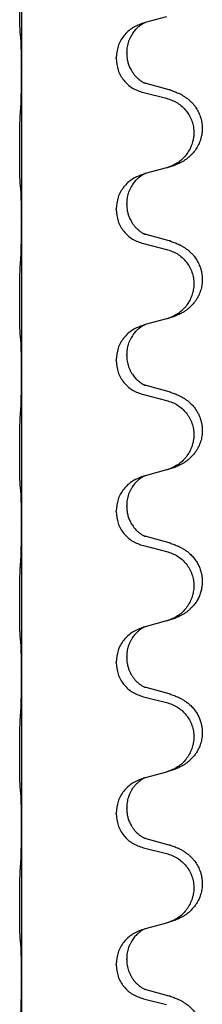
# Model space of a CAD drawing. Units: millimetres. Extents: x -397 to 632, y -784 to -184.
# Drawn here: x 556 to 560, y -474 to -453 of the extents above; entities that cross this region are included whole.
import ezdxf

# ---------------------------------------------------------------- set-up
doc = ezdxf.new("R2010")
doc.units = ezdxf.units.MM

# ---------------------------------------------------------------- blocks, each defined once
blk = doc.blocks.new('HL50W-Füsse', base_point=(156.68, -553.01))
at = {"color": 7, "linetype": 'Continuous'}
for p, q in [((556.352, -451.193), (556.352, -454.353)), ((559.398, -453.221), (558.953, -453.342)), ((558.953, -453.342), (558.912, -453.354)), ((558.34, -454.099), (558.34, -454.084)), ((558.562, -453.988), (558.562, -453.973)), ((556.352, -454.353), (556.352, -454.368)), ((556.352, -454.368), (556.352, -457.528)), ((559.458, -454.756), (558.972, -454.623)), ((558.912, -454.813), (559.398, -454.934)), ((558.953, -456.517), (558.912, -456.529)), ((559.398, -456.396), (558.953, -456.517)), ((558.562, -457.163), (558.562, -457.148)), ((558.34, -457.274), (558.34, -457.259)), ((556.352, -457.528), (556.352, -457.543)), ((556.352, -457.543), (556.352, -460.703)), ((559.458, -457.931), (558.972, -457.798)), ((558.912, -457.988), (559.398, -458.109)), ((558.953, -459.692), (558.912, -459.704)), ((559.398, -459.571), (558.953, -459.692)), ((558.34, -460.449), (558.34, -460.434)), ((558.562, -460.338), (558.562, -460.323)), ((556.352, -460.703), (556.352, -460.718)), ((556.352, -460.718), (556.352, -463.878)), ((559.458, -461.106), (558.972, -460.973)), ((558.912, -461.163), (559.398, -461.284)), ((559.398, -462.746), (558.953, -462.867)), ((558.953, -462.867), (558.912, -462.879)), ((558.34, -463.624), (558.34, -463.609)), ((558.562, -463.513), (558.562, -463.498)), ((556.352, -463.878), (556.352, -463.893)), ((556.352, -463.893), (556.352, -467.053)), ((559.458, -464.281), (558.972, -464.148)), ((558.912, -464.338), (559.398, -464.459)), ((558.953, -466.042), (558.912, -466.054)), ((559.398, -465.921), (558.953, -466.042)), ((558.562, -466.688), (558.562, -466.673)), ((558.34, -466.799), (558.34, -466.784)), ((556.352, -467.053), (556.352, -467.068)), ((556.352, -467.068), (556.352, -470.228)), ((559.458, -467.456), (558.972, -467.323)), ((558.912, -467.513), (559.398, -467.634)), ((558.953, -469.217), (558.912, -469.229)), ((559.398, -469.096), (558.953, -469.217)), ((558.34, -469.974), (558.34, -469.959)), ((558.562, -469.863), (558.562, -469.848)), ((556.352, -470.228), (556.352, -470.243)), ((556.352, -470.243), (556.352, -473.403)), ((559.458, -470.631), (558.972, -470.498)), ((558.912, -470.688), (559.398, -470.809)), ((559.398, -472.271), (558.953, -472.392)), ((558.953, -472.392), (558.912, -472.404)), ((558.34, -473.149), (558.34, -473.134)), ((558.562, -473.038), (558.562, -473.023)), ((556.352, -473.403), (556.352, -473.418)), ((556.352, -473.418), (556.352, -476.578)), ((559.458, -473.806), (558.972, -473.673)), ((558.912, -473.863), (559.398, -473.984))]:
    blk.add_line(p, q, dxfattribs=at)
for points, knots in [([(556.327, -453.564), (556.326, -453.551), (556.324, -453.525), (556.323, -453.488), (556.321, -453.454), (556.32, -453.418), (556.319, -453.38), (556.318, -453.335), (556.317, -453.287), (556.317, -453.233), (556.316, -453.177), (556.315, -453.115), (556.315, -453.051), (556.315, -452.983), (556.314, -452.915), (556.314, -452.845), (556.314, -452.776), (556.315, -452.707), (556.315, -452.641), (556.316, -452.577), (556.316, -452.516), (556.317, -452.459), (556.318, -452.405), (556.319, -452.352), (556.32, -452.297), (556.321, -452.236), (556.323, -452.171), (556.326, -452.124), (556.327, -452.101)], [0, 0, 0, 0, 0.038853, 0.077709, 0.110153, 0.142595, 0.184238, 0.225881, 0.276792, 0.327702, 0.387232, 0.446762, 0.512955, 0.579148, 0.648877, 0.718606, 0.788125, 0.857644, 0.923219, 0.988793, 1.048028, 1.107262, 1.159001, 1.210739, 1.266824, 1.322909, 1.392873, 1.462834, 1.462834, 1.462834, 1.462834]), ([(558.912, -453.354), (558.834, -453.383), (558.677, -453.441), (558.493, -453.615), (558.365, -453.835), (558.348, -454.001), (558.34, -454.084)], [0, 0, 0, 0, 0.2476959, 0.4953848, 0.743561, 0.9917429, 0.9917429, 0.9917429, 0.9917429]), ([(558.953, -453.342), (558.949, -453.343), (558.941, -453.347), (558.924, -453.355), (558.903, -453.365), (558.88, -453.379), (558.86, -453.393), (558.844, -453.404), (558.831, -453.414), (558.817, -453.425), (558.797, -453.442), (558.771, -453.466), (558.743, -453.496), (558.712, -453.532), (558.682, -453.574), (558.652, -453.623), (558.625, -453.675), (558.595, -453.751), (558.568, -453.85), (558.564, -453.932), (558.562, -453.973)], [0, 0, 0, 0, 0.0132133, 0.0264267, 0.0552583, 0.0841047, 0.106831, 0.1295493, 0.1417847, 0.1540213, 0.1860795, 0.2181437, 0.262595, 0.3070553, 0.3620746, 0.4171021, 0.4779262, 0.5387532, 0.6612652, 0.7837799, 0.7837799, 0.7837799, 0.7837799]), ([(556.338, -453.666), (556.337, -453.657), (556.336, -453.641), (556.333, -453.615), (556.33, -453.59), (556.328, -453.572), (556.327, -453.564)], [0, 0, 0, 0, 0.0251849, 0.0503698, 0.076599, 0.1028283, 0.1028283, 0.1028283, 0.1028283]), ([(556.352, -454.353), (556.352, -454.308), (556.352, -454.217), (556.351, -454.107), (556.35, -454.024), (556.35, -453.971), (556.349, -453.921), (556.347, -453.855), (556.346, -453.769), (556.341, -453.7), (556.338, -453.666)], [0, 0, 0, 0, 0.1361268, 0.2722536, 0.3288234, 0.3853922, 0.4326156, 0.4798416, 0.5837625, 0.6876694, 0.6876694, 0.6876694, 0.6876694]), ([(558.34, -454.099), (558.348, -454.181), (558.365, -454.346), (558.492, -454.563), (558.677, -454.732), (558.834, -454.786), (558.912, -454.813)], [0, 0, 0, 0, 0.2452936, 0.4905862, 0.7359184, 0.9812533, 0.9812533, 0.9812533, 0.9812533]), ([(558.562, -453.988), (558.562, -454.005), (558.563, -454.039), (558.568, -454.085), (558.575, -454.126), (558.584, -454.165), (558.595, -454.205), (558.61, -454.249), (558.629, -454.293), (558.655, -454.343), (558.687, -454.395), (558.727, -454.448), (558.771, -454.495), (558.806, -454.526), (558.828, -454.544), (558.841, -454.554), (558.856, -454.565), (558.877, -454.578), (558.9, -454.592), (558.92, -454.603), (558.935, -454.61), (558.941, -454.613), (558.944, -454.614)], [0, 0, 0, 0, 0.0508894, 0.1017866, 0.1393285, 0.176874, 0.22091, 0.264948, 0.3149062, 0.364876, 0.4323687, 0.4998836, 0.5629029, 0.6258678, 0.6380633, 0.6502566, 0.6729236, 0.6955992, 0.7243996, 0.7531838, 0.7632977, 0.7734116, 0.7734116, 0.7734116, 0.7734116]), ([(556.338, -455.125), (556.341, -455.083), (556.345, -454.999), (556.347, -454.895), (556.349, -454.813), (556.35, -454.753), (556.351, -454.692), (556.351, -454.607), (556.352, -454.499), (556.352, -454.412), (556.352, -454.368)], [0, 0, 0, 0, 0.1262576, 0.2525195, 0.3120957, 0.3716709, 0.4335974, 0.4955242, 0.6262627, 0.7570013, 0.7570013, 0.7570013, 0.7570013]), ([(558.972, -454.623), (558.968, -454.621), (558.958, -454.619), (558.949, -454.616), (558.944, -454.614)], [0, 0, 0, 0, 0.01489689, 0.02979377, 0.02979377, 0.02979377, 0.02979377]), ([(559.398, -454.934), (559.477, -454.961), (559.635, -455.016), (559.791, -455.162), (559.884, -455.3), (559.935, -455.415), (559.966, -455.536), (559.976, -455.662), (559.965, -455.787), (559.933, -455.908), (559.881, -456.023), (559.79, -456.16), (559.638, -456.304), (559.485, -456.363), (559.409, -456.393)], [0, 0, 0, 0, 0.248898, 0.497791, 0.622697, 0.747676, 0.872611, 0.997478, 1.12239, 1.247373, 1.372424, 1.497405, 1.740933, 1.984464, 1.984464, 1.984464, 1.984464]), ([(559.49, -454.765), (559.521, -454.776), (559.582, -454.796), (559.659, -454.83), (559.725, -454.864), (559.781, -454.898), (559.837, -454.938), (559.893, -454.985), (559.945, -455.037), (560, -455.104), (560.054, -455.187), (560.103, -455.292), (560.137, -455.408), (560.151, -455.516), (560.15, -455.609), (560.142, -455.685), (560.127, -455.758), (560.102, -455.842), (560.061, -455.934), (560.007, -456.022), (559.949, -456.094), (559.896, -456.147), (559.843, -456.192), (559.793, -456.229), (559.741, -456.261), (559.69, -456.289), (559.638, -456.314), (559.575, -456.34), (559.499, -456.367), (559.439, -456.384), (559.409, -456.393)], [0, 0, 0, 0, 0.096027, 0.192052, 0.254297, 0.316552, 0.388573, 0.460593, 0.535277, 0.609989, 0.720762, 0.831646, 0.956375, 1.081007, 1.157896, 1.234724, 1.308645, 1.382617, 1.496403, 1.610214, 1.691545, 1.772814, 1.836191, 1.899562, 1.958702, 2.01784, 2.074469, 2.131096, 2.223975, 2.316856, 2.316856, 2.316856, 2.316856]), ([(559.49, -454.765), (559.485, -454.764), (559.474, -454.76), (559.463, -454.757), (559.458, -454.756)], [0, 0, 0, 0, 0.01712211, 0.03424421, 0.03424421, 0.03424421, 0.03424421]), ([(556.327, -456.739), (556.326, -456.726), (556.324, -456.7), (556.323, -456.663), (556.321, -456.629), (556.32, -456.593), (556.319, -456.555), (556.318, -456.51), (556.317, -456.462), (556.317, -456.408), (556.316, -456.352), (556.315, -456.29), (556.315, -456.226), (556.315, -456.158), (556.314, -456.09), (556.314, -456.02), (556.314, -455.951), (556.315, -455.882), (556.315, -455.816), (556.316, -455.752), (556.316, -455.691), (556.317, -455.634), (556.318, -455.58), (556.319, -455.527), (556.32, -455.472), (556.321, -455.411), (556.323, -455.346), (556.326, -455.299), (556.327, -455.276)], [0, 0, 0, 0, 0.038853, 0.077709, 0.110153, 0.142595, 0.184238, 0.225881, 0.276792, 0.327702, 0.387232, 0.446762, 0.512955, 0.579148, 0.648877, 0.718606, 0.788125, 0.857644, 0.923219, 0.988793, 1.048028, 1.107262, 1.159001, 1.210739, 1.266824, 1.322909, 1.392873, 1.462834, 1.462834, 1.462834, 1.462834]), ([(558.912, -456.529), (558.834, -456.558), (558.677, -456.616), (558.493, -456.79), (558.365, -457.01), (558.348, -457.176), (558.34, -457.259)], [0, 0, 0, 0, 0.2476959, 0.4953848, 0.743561, 0.9917429, 0.9917429, 0.9917429, 0.9917429]), ([(558.953, -456.517), (558.949, -456.518), (558.941, -456.522), (558.924, -456.53), (558.903, -456.54), (558.88, -456.554), (558.86, -456.568), (558.844, -456.579), (558.831, -456.589), (558.817, -456.6), (558.797, -456.617), (558.771, -456.641), (558.743, -456.671), (558.712, -456.707), (558.682, -456.749), (558.652, -456.798), (558.625, -456.851), (558.603, -456.906), (558.586, -456.959), (558.573, -457.016), (558.564, -457.079), (558.563, -457.125), (558.562, -457.148)], [0, 0, 0, 0, 0.0132133, 0.0264267, 0.0552583, 0.0841047, 0.106831, 0.1295493, 0.1417847, 0.1540213, 0.1860795, 0.2181437, 0.2625952, 0.3070553, 0.3620734, 0.417102, 0.4791835, 0.5412621, 0.5937562, 0.6462412, 0.7151332, 0.7840031, 0.7840031, 0.7840031, 0.7840031]), ([(556.338, -456.841), (556.337, -456.832), (556.336, -456.816), (556.333, -456.79), (556.33, -456.765), (556.328, -456.747), (556.327, -456.739)], [0, 0, 0, 0, 0.0251849, 0.0503698, 0.076599, 0.1028283, 0.1028283, 0.1028283, 0.1028283]), ([(556.352, -457.528), (556.352, -457.483), (556.352, -457.392), (556.351, -457.282), (556.35, -457.199), (556.35, -457.146), (556.349, -457.096), (556.347, -457.03), (556.346, -456.944), (556.341, -456.875), (556.338, -456.841)], [0, 0, 0, 0, 0.1361268, 0.2722536, 0.3288234, 0.3853922, 0.4326156, 0.4798416, 0.5837625, 0.6876694, 0.6876694, 0.6876694, 0.6876694]), ([(558.562, -457.163), (558.562, -457.18), (558.563, -457.214), (558.568, -457.26), (558.575, -457.301), (558.584, -457.34), (558.595, -457.38), (558.61, -457.424), (558.629, -457.468), (558.655, -457.518), (558.687, -457.57), (558.727, -457.623), (558.771, -457.67), (558.806, -457.701), (558.828, -457.719), (558.841, -457.729), (558.856, -457.74), (558.877, -457.753), (558.9, -457.767), (558.92, -457.778), (558.935, -457.785), (558.941, -457.788), (558.944, -457.789)], [0, 0, 0, 0, 0.0508894, 0.1017866, 0.1393285, 0.176874, 0.22091, 0.264948, 0.3149062, 0.364876, 0.4323687, 0.4998836, 0.5629029, 0.6258678, 0.6380633, 0.6502566, 0.6729236, 0.6955992, 0.7243996, 0.7531838, 0.7632977, 0.7734116, 0.7734116, 0.7734116, 0.7734116]), ([(558.34, -457.274), (558.348, -457.356), (558.365, -457.521), (558.492, -457.738), (558.677, -457.907), (558.834, -457.961), (558.912, -457.988)], [0, 0, 0, 0, 0.2452936, 0.4905862, 0.7359184, 0.9812533, 0.9812533, 0.9812533, 0.9812533]), ([(556.338, -458.3), (556.341, -458.258), (556.345, -458.174), (556.347, -458.067), (556.349, -457.979), (556.35, -457.916), (556.351, -457.858), (556.352, -457.779), (556.352, -457.674), (556.352, -457.587), (556.352, -457.543)], [0, 0, 0, 0, 0.1262501, 0.2525046, 0.3210387, 0.3895715, 0.4425403, 0.4955093, 0.6262478, 0.7569864, 0.7569864, 0.7569864, 0.7569864]), ([(558.972, -457.798), (558.968, -457.796), (558.958, -457.794), (558.949, -457.791), (558.944, -457.789)], [0, 0, 0, 0, 0.01489689, 0.02979377, 0.02979377, 0.02979377, 0.02979377]), ([(559.49, -457.94), (559.521, -457.951), (559.582, -457.971), (559.659, -458.005), (559.725, -458.039), (559.781, -458.073), (559.837, -458.113), (559.893, -458.16), (559.945, -458.212), (560, -458.279), (560.054, -458.362), (560.096, -458.453), (560.124, -458.537), (560.144, -458.627), (560.153, -458.736), (560.145, -458.857), (560.118, -458.972), (560.082, -459.066), (560.041, -459.143), (559.998, -459.207), (559.949, -459.269), (559.896, -459.322), (559.843, -459.367), (559.793, -459.404), (559.741, -459.436), (559.69, -459.464), (559.638, -459.489), (559.575, -459.515), (559.499, -459.542), (559.439, -459.559), (559.409, -459.568)], [0, 0, 0, 0, 0.096027, 0.192052, 0.254297, 0.316552, 0.388575, 0.460593, 0.535269, 0.60999, 0.720825, 0.831641, 0.908449, 0.985264, 1.109927, 1.234719, 1.348459, 1.462069, 1.536151, 1.61021, 1.691509, 1.772809, 1.836191, 1.899557, 1.958696, 2.017835, 2.074464, 2.131091, 2.22397, 2.316851, 2.316851, 2.316851, 2.316851]), ([(559.49, -457.94), (559.485, -457.939), (559.474, -457.935), (559.463, -457.932), (559.458, -457.931)], [0, 0, 0, 0, 0.01712211, 0.03424421, 0.03424421, 0.03424421, 0.03424421]), ([(559.398, -458.109), (559.477, -458.136), (559.635, -458.191), (559.791, -458.337), (559.884, -458.475), (559.935, -458.59), (559.966, -458.711), (559.976, -458.837), (559.965, -458.962), (559.933, -459.083), (559.881, -459.198), (559.79, -459.335), (559.638, -459.479), (559.485, -459.538), (559.409, -459.568)], [0, 0, 0, 0, 0.248898, 0.497791, 0.622697, 0.747676, 0.872611, 0.997478, 1.12239, 1.247373, 1.372424, 1.497405, 1.740933, 1.984464, 1.984464, 1.984464, 1.984464]), ([(556.327, -459.914), (556.326, -459.901), (556.324, -459.875), (556.323, -459.838), (556.321, -459.804), (556.32, -459.768), (556.319, -459.73), (556.318, -459.685), (556.317, -459.637), (556.317, -459.583), (556.316, -459.527), (556.315, -459.465), (556.315, -459.401), (556.315, -459.333), (556.314, -459.265), (556.314, -459.195), (556.314, -459.126), (556.315, -459.057), (556.315, -458.991), (556.316, -458.927), (556.316, -458.866), (556.317, -458.809), (556.318, -458.755), (556.319, -458.702), (556.32, -458.647), (556.321, -458.586), (556.323, -458.521), (556.326, -458.474), (556.327, -458.451)], [0, 0, 0, 0, 0.038853, 0.077709, 0.110153, 0.142595, 0.184238, 0.225881, 0.276792, 0.327702, 0.387232, 0.446762, 0.512955, 0.579148, 0.648877, 0.718606, 0.788125, 0.857644, 0.923219, 0.988793, 1.048028, 1.107262, 1.159001, 1.210739, 1.266824, 1.322909, 1.392873, 1.462834, 1.462834, 1.462834, 1.462834]), ([(558.953, -459.692), (558.949, -459.693), (558.941, -459.697), (558.924, -459.705), (558.903, -459.715), (558.88, -459.729), (558.86, -459.743), (558.844, -459.754), (558.831, -459.764), (558.817, -459.775), (558.797, -459.792), (558.771, -459.816), (558.743, -459.846), (558.712, -459.882), (558.682, -459.924), (558.652, -459.973), (558.625, -460.026), (558.603, -460.081), (558.586, -460.134), (558.573, -460.191), (558.564, -460.254), (558.563, -460.3), (558.562, -460.323)], [0, 0, 0, 0, 0.0132133, 0.0264267, 0.0552583, 0.0841047, 0.106831, 0.1295493, 0.1417847, 0.1540213, 0.1860795, 0.2181437, 0.2625952, 0.3070553, 0.3620734, 0.417102, 0.4791835, 0.5412621, 0.5937562, 0.6462412, 0.7151332, 0.7840031, 0.7840031, 0.7840031, 0.7840031]), ([(558.912, -459.704), (558.834, -459.733), (558.677, -459.791), (558.493, -459.965), (558.365, -460.185), (558.348, -460.351), (558.34, -460.434)], [0, 0, 0, 0, 0.2476959, 0.4953848, 0.743561, 0.9917429, 0.9917429, 0.9917429, 0.9917429]), ([(556.338, -460.016), (556.337, -460.007), (556.336, -459.991), (556.333, -459.965), (556.33, -459.94), (556.328, -459.922), (556.327, -459.914)], [0, 0, 0, 0, 0.0251849, 0.0503698, 0.076599, 0.1028283, 0.1028283, 0.1028283, 0.1028283]), ([(556.352, -460.703), (556.352, -460.658), (556.352, -460.567), (556.351, -460.457), (556.35, -460.374), (556.35, -460.321), (556.349, -460.271), (556.347, -460.205), (556.346, -460.119), (556.341, -460.05), (556.338, -460.016)], [0, 0, 0, 0, 0.1361268, 0.2722536, 0.3288234, 0.3853922, 0.4326156, 0.4798416, 0.5837625, 0.6876694, 0.6876694, 0.6876694, 0.6876694]), ([(558.34, -460.449), (558.348, -460.531), (558.365, -460.696), (558.492, -460.913), (558.677, -461.082), (558.834, -461.136), (558.912, -461.163)], [0, 0, 0, 0, 0.2452936, 0.4905862, 0.7359184, 0.9812533, 0.9812533, 0.9812533, 0.9812533]), ([(558.562, -460.338), (558.564, -460.378), (558.568, -460.46), (558.595, -460.558), (558.625, -460.634), (558.651, -460.686), (558.68, -460.734), (558.71, -460.776), (558.741, -460.812), (558.768, -460.841), (558.795, -460.866), (558.814, -460.882), (558.828, -460.894), (558.841, -460.904), (558.856, -460.915), (558.877, -460.928), (558.9, -460.942), (558.92, -460.953), (558.935, -460.96), (558.941, -460.963), (558.944, -460.964)], [0, 0, 0, 0, 0.1218157, 0.2436287, 0.3041191, 0.3646066, 0.4191562, 0.4736975, 0.5178058, 0.5619054, 0.5937805, 0.6256498, 0.6378448, 0.6500386, 0.6727059, 0.6953812, 0.7241815, 0.7529658, 0.7630797, 0.7731937, 0.7731937, 0.7731937, 0.7731937]), ([(556.338, -461.475), (556.341, -461.433), (556.345, -461.349), (556.347, -461.242), (556.349, -461.154), (556.35, -461.091), (556.351, -461.033), (556.352, -460.954), (556.352, -460.849), (556.352, -460.762), (556.352, -460.718)], [0, 0, 0, 0, 0.1262576, 0.2525195, 0.3210536, 0.3895864, 0.4425552, 0.4955242, 0.6262627, 0.7570013, 0.7570013, 0.7570013, 0.7570013]), ([(558.972, -460.973), (558.968, -460.971), (558.958, -460.969), (558.949, -460.966), (558.944, -460.964)], [0, 0, 0, 0, 0.01489689, 0.02979377, 0.02979377, 0.02979377, 0.02979377]), ([(559.49, -461.115), (559.521, -461.126), (559.582, -461.146), (559.659, -461.18), (559.725, -461.214), (559.781, -461.248), (559.837, -461.288), (559.902, -461.342), (559.969, -461.413), (560.027, -461.493), (560.069, -461.569), (560.103, -461.646), (560.13, -461.735), (560.148, -461.835), (560.152, -461.935), (560.143, -462.04), (560.118, -462.147), (560.082, -462.241), (560.041, -462.318), (559.998, -462.382), (559.949, -462.444), (559.896, -462.497), (559.843, -462.542), (559.793, -462.579), (559.741, -462.611), (559.69, -462.639), (559.638, -462.664), (559.575, -462.69), (559.499, -462.717), (559.439, -462.734), (559.409, -462.743)], [0, 0, 0, 0, 0.096027, 0.192052, 0.254301, 0.316552, 0.388551, 0.460594, 0.570538, 0.680462, 0.756061, 0.83165, 0.932584, 1.033563, 1.134158, 1.234778, 1.348478, 1.462125, 1.536211, 1.610266, 1.691564, 1.772865, 1.836247, 1.899613, 1.958751, 2.017891, 2.07452, 2.131147, 2.224026, 2.316907, 2.316907, 2.316907, 2.316907]), ([(559.49, -461.115), (559.485, -461.114), (559.474, -461.11), (559.463, -461.107), (559.458, -461.106)], [0, 0, 0, 0, 0.01712211, 0.03424421, 0.03424421, 0.03424421, 0.03424421]), ([(559.398, -461.284), (559.477, -461.311), (559.635, -461.366), (559.791, -461.512), (559.884, -461.65), (559.935, -461.765), (559.966, -461.886), (559.976, -462.012), (559.965, -462.137), (559.933, -462.258), (559.881, -462.373), (559.79, -462.51), (559.638, -462.654), (559.485, -462.713), (559.409, -462.743)], [0, 0, 0, 0, 0.248898, 0.497791, 0.622697, 0.747676, 0.872611, 0.997478, 1.12239, 1.247373, 1.372424, 1.497405, 1.740933, 1.984464, 1.984464, 1.984464, 1.984464]), ([(556.327, -463.089), (556.326, -463.076), (556.324, -463.05), (556.323, -463.013), (556.321, -462.979), (556.32, -462.943), (556.319, -462.905), (556.318, -462.86), (556.317, -462.812), (556.317, -462.758), (556.316, -462.702), (556.315, -462.64), (556.315, -462.576), (556.315, -462.508), (556.314, -462.44), (556.314, -462.37), (556.314, -462.301), (556.315, -462.232), (556.315, -462.166), (556.316, -462.102), (556.316, -462.041), (556.317, -461.984), (556.318, -461.93), (556.319, -461.877), (556.32, -461.822), (556.321, -461.761), (556.323, -461.696), (556.326, -461.649), (556.327, -461.626)], [0, 0, 0, 0, 0.038853, 0.077709, 0.110153, 0.142595, 0.184238, 0.225881, 0.276792, 0.327702, 0.387232, 0.446762, 0.512955, 0.579148, 0.648877, 0.718606, 0.788125, 0.857644, 0.923219, 0.988793, 1.048028, 1.107262, 1.159001, 1.210739, 1.266824, 1.322909, 1.392873, 1.462834, 1.462834, 1.462834, 1.462834]), ([(558.912, -462.879), (558.834, -462.908), (558.677, -462.966), (558.493, -463.14), (558.365, -463.36), (558.348, -463.526), (558.34, -463.609)], [0, 0, 0, 0, 0.2476959, 0.4953848, 0.743561, 0.9917429, 0.9917429, 0.9917429, 0.9917429]), ([(558.953, -462.867), (558.949, -462.868), (558.941, -462.872), (558.924, -462.88), (558.903, -462.89), (558.88, -462.904), (558.86, -462.918), (558.844, -462.929), (558.831, -462.939), (558.81, -462.955), (558.779, -462.983), (558.743, -463.02), (558.712, -463.058), (558.688, -463.09), (558.669, -463.12), (558.648, -463.155), (558.625, -463.2), (558.595, -463.276), (558.568, -463.375), (558.564, -463.457), (558.562, -463.498)], [0, 0, 0, 0, 0.0132133, 0.0264267, 0.0552582, 0.0841047, 0.1068313, 0.1295493, 0.1417842, 0.1540213, 0.2101072, 0.266222, 0.3112305, 0.3562182, 0.3866562, 0.4170992, 0.4779129, 0.5387498, 0.6612617, 0.7837765, 0.7837765, 0.7837765, 0.7837765]), ([(556.338, -463.191), (556.337, -463.182), (556.336, -463.166), (556.333, -463.14), (556.33, -463.115), (556.328, -463.097), (556.327, -463.089)], [0, 0, 0, 0, 0.0251849, 0.0503698, 0.076599, 0.1028283, 0.1028283, 0.1028283, 0.1028283]), ([(556.352, -463.878), (556.352, -463.833), (556.352, -463.742), (556.351, -463.632), (556.35, -463.549), (556.35, -463.496), (556.349, -463.446), (556.347, -463.38), (556.346, -463.294), (556.341, -463.225), (556.338, -463.191)], [0, 0, 0, 0, 0.1361268, 0.2722536, 0.3288234, 0.3853922, 0.4326156, 0.4798416, 0.5837625, 0.6876694, 0.6876694, 0.6876694, 0.6876694]), ([(558.34, -463.624), (558.348, -463.706), (558.365, -463.871), (558.492, -464.088), (558.677, -464.257), (558.834, -464.311), (558.912, -464.338)], [0, 0, 0, 0, 0.2452936, 0.4905862, 0.7359184, 0.9812533, 0.9812533, 0.9812533, 0.9812533]), ([(558.562, -463.513), (558.562, -463.53), (558.563, -463.564), (558.568, -463.61), (558.575, -463.651), (558.584, -463.69), (558.595, -463.73), (558.61, -463.774), (558.629, -463.818), (558.653, -463.864), (558.68, -463.909), (558.71, -463.951), (558.741, -463.987), (558.768, -464.016), (558.795, -464.041), (558.814, -464.057), (558.828, -464.069), (558.841, -464.079), (558.856, -464.09), (558.877, -464.103), (558.9, -464.117), (558.92, -464.128), (558.935, -464.135), (558.941, -464.138), (558.944, -464.139)], [0, 0, 0, 0, 0.0508893, 0.1017866, 0.1393287, 0.176874, 0.2209095, 0.264948, 0.3149088, 0.3648761, 0.419423, 0.4739668, 0.5180756, 0.5621747, 0.5940498, 0.6259191, 0.6381141, 0.6503079, 0.6729752, 0.6956506, 0.7244509, 0.7532352, 0.7633491, 0.773463, 0.773463, 0.773463, 0.773463]), ([(556.338, -464.65), (556.341, -464.608), (556.345, -464.524), (556.347, -464.417), (556.349, -464.329), (556.35, -464.266), (556.351, -464.208), (556.352, -464.129), (556.352, -464.024), (556.352, -463.937), (556.352, -463.893)], [0, 0, 0, 0, 0.1262576, 0.2525195, 0.3210536, 0.3895864, 0.4425552, 0.4955242, 0.6262627, 0.7570013, 0.7570013, 0.7570013, 0.7570013]), ([(558.972, -464.148), (558.968, -464.146), (558.958, -464.144), (558.949, -464.141), (558.944, -464.139)], [0, 0, 0, 0, 0.01489689, 0.02979377, 0.02979377, 0.02979377, 0.02979377]), ([(559.398, -464.459), (559.477, -464.486), (559.635, -464.541), (559.791, -464.687), (559.884, -464.825), (559.935, -464.94), (559.966, -465.061), (559.976, -465.187), (559.965, -465.312), (559.933, -465.433), (559.881, -465.548), (559.79, -465.685), (559.638, -465.829), (559.485, -465.888), (559.409, -465.918)], [0, 0, 0, 0, 0.248898, 0.497791, 0.622697, 0.747676, 0.872611, 0.997478, 1.12239, 1.247373, 1.372424, 1.497405, 1.740933, 1.984464, 1.984464, 1.984464, 1.984464]), ([(559.49, -464.29), (559.521, -464.301), (559.582, -464.321), (559.659, -464.355), (559.725, -464.389), (559.781, -464.423), (559.837, -464.463), (559.898, -464.514), (559.959, -464.577), (560.016, -464.651), (560.063, -464.731), (560.102, -464.817), (560.13, -464.91), (560.148, -465.01), (560.152, -465.111), (560.143, -465.209), (560.123, -465.302), (560.093, -465.391), (560.051, -465.476), (560.003, -465.552), (559.949, -465.619), (559.896, -465.672), (559.843, -465.717), (559.793, -465.754), (559.741, -465.786), (559.69, -465.814), (559.638, -465.839), (559.575, -465.865), (559.499, -465.892), (559.439, -465.909), (559.409, -465.918)], [0, 0, 0, 0, 0.096027, 0.192052, 0.254299, 0.316552, 0.388561, 0.460594, 0.555562, 0.650546, 0.741107, 0.831671, 0.932618, 1.033587, 1.134202, 1.234799, 1.328215, 1.421625, 1.515978, 1.610321, 1.691636, 1.772921, 1.8363, 1.899669, 1.958808, 2.017947, 2.074576, 2.131203, 2.224082, 2.316962, 2.316962, 2.316962, 2.316962]), ([(559.49, -464.29), (559.485, -464.289), (559.474, -464.285), (559.463, -464.282), (559.458, -464.281)], [0, 0, 0, 0, 0.01712211, 0.03424421, 0.03424421, 0.03424421, 0.03424421]), ([(556.327, -466.264), (556.326, -466.251), (556.324, -466.225), (556.323, -466.188), (556.321, -466.154), (556.32, -466.118), (556.319, -466.08), (556.318, -466.035), (556.317, -465.987), (556.317, -465.933), (556.316, -465.877), (556.315, -465.815), (556.315, -465.751), (556.315, -465.683), (556.314, -465.615), (556.314, -465.545), (556.314, -465.476), (556.315, -465.407), (556.315, -465.341), (556.316, -465.277), (556.316, -465.216), (556.317, -465.159), (556.318, -465.105), (556.319, -465.052), (556.32, -464.997), (556.321, -464.936), (556.323, -464.871), (556.326, -464.824), (556.327, -464.801)], [0, 0, 0, 0, 0.038853, 0.077709, 0.110153, 0.142595, 0.184238, 0.225881, 0.276792, 0.327702, 0.387232, 0.446762, 0.512955, 0.579148, 0.648877, 0.718606, 0.788125, 0.857644, 0.923219, 0.988793, 1.048028, 1.107262, 1.159001, 1.210739, 1.266824, 1.322909, 1.392873, 1.462834, 1.462834, 1.462834, 1.462834]), ([(558.912, -466.054), (558.834, -466.083), (558.677, -466.141), (558.493, -466.315), (558.365, -466.535), (558.348, -466.701), (558.34, -466.784)], [0, 0, 0, 0, 0.2476959, 0.4953848, 0.743561, 0.9917429, 0.9917429, 0.9917429, 0.9917429]), ([(558.953, -466.042), (558.949, -466.043), (558.941, -466.047), (558.924, -466.055), (558.903, -466.065), (558.88, -466.079), (558.86, -466.093), (558.844, -466.104), (558.831, -466.114), (558.81, -466.13), (558.779, -466.158), (558.743, -466.195), (558.712, -466.233), (558.688, -466.265), (558.669, -466.295), (558.648, -466.33), (558.625, -466.376), (558.603, -466.431), (558.586, -466.484), (558.573, -466.541), (558.564, -466.604), (558.563, -466.65), (558.562, -466.673)], [0, 0, 0, 0, 0.0132133, 0.0264267, 0.0552582, 0.0841047, 0.1068313, 0.1295493, 0.1417842, 0.1540213, 0.2101071, 0.266222, 0.3112307, 0.3562182, 0.3866557, 0.4170992, 0.47917, 0.5412587, 0.5937548, 0.6462379, 0.7151298, 0.7839998, 0.7839998, 0.7839998, 0.7839998]), ([(559.409, -465.918), (559.407, -465.918), (559.403, -465.919), (559.4, -465.92), (559.398, -465.921)], [0, 0, 0, 0, 0.00603732, 0.01207464, 0.01207464, 0.01207464, 0.01207464]), ([(556.338, -466.366), (556.337, -466.357), (556.336, -466.341), (556.333, -466.315), (556.33, -466.29), (556.328, -466.272), (556.327, -466.264)], [0, 0, 0, 0, 0.0251849, 0.0503698, 0.076599, 0.1028283, 0.1028283, 0.1028283, 0.1028283]), ([(556.352, -467.053), (556.352, -467.008), (556.352, -466.917), (556.351, -466.807), (556.35, -466.724), (556.35, -466.671), (556.349, -466.621), (556.347, -466.555), (556.346, -466.469), (556.341, -466.4), (556.338, -466.366)], [0, 0, 0, 0, 0.1361268, 0.2722536, 0.3288234, 0.3853922, 0.4326156, 0.4798416, 0.5837625, 0.6876694, 0.6876694, 0.6876694, 0.6876694]), ([(558.562, -466.688), (558.563, -466.719), (558.566, -466.782), (558.581, -466.856), (558.597, -466.91), (558.608, -466.943), (558.62, -466.973), (558.632, -466.997), (558.642, -467.019), (558.652, -467.037), (558.663, -467.056), (558.676, -467.076), (558.691, -467.098), (558.71, -467.124), (558.731, -467.151), (558.757, -467.18), (558.786, -467.209), (558.811, -467.23), (558.828, -467.244), (558.841, -467.254), (558.856, -467.265), (558.877, -467.278), (558.9, -467.292), (558.92, -467.303), (558.935, -467.31), (558.941, -467.313), (558.944, -467.314)], [0, 0, 0, 0, 0.0938929, 0.1877688, 0.2252303, 0.2626894, 0.2926552, 0.3226172, 0.3437048, 0.3647925, 0.3859729, 0.4071533, 0.4369912, 0.4668326, 0.5036922, 0.5405563, 0.5832112, 0.625856, 0.6380513, 0.6502449, 0.6729119, 0.6955875, 0.7243878, 0.7531721, 0.763286, 0.7733999, 0.7733999, 0.7733999, 0.7733999]), ([(558.34, -466.799), (558.348, -466.881), (558.365, -467.046), (558.492, -467.263), (558.677, -467.432), (558.834, -467.486), (558.912, -467.513)], [0, 0, 0, 0, 0.2452936, 0.4905862, 0.7359184, 0.9812533, 0.9812533, 0.9812533, 0.9812533]), ([(556.338, -467.825), (556.341, -467.783), (556.345, -467.699), (556.347, -467.599), (556.349, -467.527), (556.35, -467.471), (556.35, -467.405), (556.351, -467.311), (556.352, -467.199), (556.352, -467.112), (556.352, -467.068)], [0, 0, 0, 0, 0.1262599, 0.2525183, 0.2984002, 0.3442818, 0.4199023, 0.495523, 0.6262616, 0.7570001, 0.7570001, 0.7570001, 0.7570001]), ([(558.972, -467.323), (558.968, -467.321), (558.958, -467.319), (558.949, -467.316), (558.944, -467.314)], [0, 0, 0, 0, 0.01489689, 0.02979377, 0.02979377, 0.02979377, 0.02979377]), ([(559.49, -467.465), (559.521, -467.476), (559.582, -467.496), (559.659, -467.53), (559.725, -467.564), (559.781, -467.598), (559.837, -467.638), (559.898, -467.689), (559.959, -467.752), (560.016, -467.826), (560.063, -467.906), (560.102, -467.992), (560.13, -468.085), (560.148, -468.185), (560.152, -468.285), (560.143, -468.39), (560.118, -468.497), (560.082, -468.591), (560.041, -468.668), (559.998, -468.732), (559.949, -468.794), (559.896, -468.847), (559.843, -468.892), (559.793, -468.929), (559.741, -468.961), (559.69, -468.989), (559.638, -469.014), (559.575, -469.04), (559.499, -469.067), (559.439, -469.084), (559.409, -469.093)], [0, 0, 0, 0, 0.096027, 0.192052, 0.254299, 0.316552, 0.388561, 0.460594, 0.555562, 0.650546, 0.741106, 0.831672, 0.932623, 1.033586, 1.134177, 1.2348, 1.348501, 1.462147, 1.536233, 1.610289, 1.691587, 1.772887, 1.83627, 1.899636, 1.958774, 2.017913, 2.074543, 2.131169, 2.224048, 2.316929, 2.316929, 2.316929, 2.316929]), ([(559.49, -467.465), (559.485, -467.464), (559.474, -467.46), (559.463, -467.457), (559.458, -467.456)], [0, 0, 0, 0, 0.01712211, 0.03424421, 0.03424421, 0.03424421, 0.03424421]), ([(559.398, -467.634), (559.477, -467.661), (559.635, -467.716), (559.791, -467.862), (559.884, -468), (559.935, -468.115), (559.966, -468.236), (559.976, -468.362), (559.965, -468.487), (559.933, -468.608), (559.881, -468.723), (559.79, -468.86), (559.638, -469.004), (559.485, -469.063), (559.409, -469.093)], [0, 0, 0, 0, 0.248898, 0.497791, 0.622697, 0.747676, 0.872611, 0.997478, 1.12239, 1.247373, 1.372424, 1.497405, 1.740933, 1.984464, 1.984464, 1.984464, 1.984464]), ([(556.327, -469.439), (556.326, -469.426), (556.324, -469.4), (556.323, -469.363), (556.321, -469.329), (556.32, -469.293), (556.319, -469.255), (556.318, -469.21), (556.317, -469.162), (556.317, -469.108), (556.316, -469.052), (556.315, -468.99), (556.315, -468.926), (556.315, -468.858), (556.314, -468.79), (556.314, -468.72), (556.314, -468.651), (556.315, -468.582), (556.315, -468.516), (556.316, -468.452), (556.316, -468.391), (556.317, -468.334), (556.318, -468.28), (556.319, -468.227), (556.32, -468.172), (556.321, -468.111), (556.323, -468.046), (556.326, -467.999), (556.327, -467.976)], [0, 0, 0, 0, 0.038853, 0.077709, 0.110153, 0.142595, 0.184238, 0.225881, 0.276792, 0.327702, 0.387232, 0.446762, 0.512955, 0.579148, 0.648877, 0.718606, 0.788125, 0.857644, 0.923219, 0.988793, 1.048028, 1.107262, 1.159001, 1.210739, 1.266824, 1.322909, 1.392873, 1.462834, 1.462834, 1.462834, 1.462834]), ([(558.953, -469.217), (558.949, -469.218), (558.941, -469.222), (558.924, -469.23), (558.903, -469.24), (558.88, -469.254), (558.86, -469.268), (558.844, -469.279), (558.831, -469.289), (558.808, -469.307), (558.774, -469.338), (558.729, -469.385), (558.689, -469.438), (558.66, -469.484), (558.64, -469.521), (558.626, -469.55), (558.612, -469.584), (558.589, -469.646), (558.567, -469.733), (558.564, -469.81), (558.562, -469.848)], [0, 0, 0, 0, 0.0132133, 0.0264267, 0.0552582, 0.0841047, 0.1068313, 0.1295493, 0.1417842, 0.1540213, 0.2174823, 0.2810018, 0.3490463, 0.4170487, 0.4448431, 0.4726315, 0.5139459, 0.5552731, 0.6695211, 0.7838109, 0.7838109, 0.7838109, 0.7838109]), ([(558.912, -469.229), (558.834, -469.258), (558.677, -469.316), (558.493, -469.49), (558.365, -469.71), (558.348, -469.876), (558.34, -469.959)], [0, 0, 0, 0, 0.2476959, 0.4953848, 0.743561, 0.9917429, 0.9917429, 0.9917429, 0.9917429]), ([(556.338, -469.541), (556.337, -469.532), (556.336, -469.516), (556.333, -469.49), (556.33, -469.465), (556.328, -469.447), (556.327, -469.439)], [0, 0, 0, 0, 0.0251849, 0.0503698, 0.076599, 0.1028283, 0.1028283, 0.1028283, 0.1028283]), ([(556.352, -470.228), (556.352, -470.183), (556.352, -470.092), (556.351, -469.982), (556.35, -469.899), (556.35, -469.846), (556.349, -469.796), (556.347, -469.73), (556.346, -469.644), (556.341, -469.575), (556.338, -469.541)], [0, 0, 0, 0, 0.1361268, 0.2722536, 0.3288234, 0.3853922, 0.4326156, 0.4798416, 0.5837625, 0.6876694, 0.6876694, 0.6876694, 0.6876694]), ([(558.34, -469.974), (558.348, -470.056), (558.365, -470.221), (558.492, -470.438), (558.677, -470.607), (558.834, -470.661), (558.912, -470.688)], [0, 0, 0, 0, 0.2452936, 0.4905862, 0.7359184, 0.9812533, 0.9812533, 0.9812533, 0.9812533]), ([(558.562, -469.863), (558.562, -469.88), (558.563, -469.914), (558.568, -469.96), (558.575, -470.001), (558.584, -470.04), (558.595, -470.08), (558.61, -470.124), (558.629, -470.168), (558.648, -470.204), (558.663, -470.231), (558.676, -470.251), (558.691, -470.273), (558.71, -470.299), (558.731, -470.326), (558.757, -470.355), (558.786, -470.384), (558.811, -470.405), (558.828, -470.419), (558.841, -470.429), (558.856, -470.44), (558.877, -470.453), (558.9, -470.467), (558.92, -470.478), (558.935, -470.485), (558.941, -470.488), (558.944, -470.489)], [0, 0, 0, 0, 0.0508893, 0.1017866, 0.139329, 0.1768739, 0.2209078, 0.2649481, 0.3149175, 0.3648756, 0.3860574, 0.4072365, 0.437074, 0.4669157, 0.5037754, 0.5406394, 0.5832943, 0.6259392, 0.6381345, 0.650328, 0.6729951, 0.6956706, 0.724471, 0.7532552, 0.7633692, 0.7734831, 0.7734831, 0.7734831, 0.7734831]), ([(556.338, -471), (556.341, -470.958), (556.345, -470.874), (556.347, -470.767), (556.349, -470.679), (556.35, -470.616), (556.351, -470.558), (556.352, -470.479), (556.352, -470.374), (556.352, -470.287), (556.352, -470.243)], [0, 0, 0, 0, 0.1262576, 0.2525195, 0.3210536, 0.3895864, 0.4425552, 0.4955242, 0.6262628, 0.7570013, 0.7570013, 0.7570013, 0.7570013]), ([(558.972, -470.498), (558.968, -470.496), (558.958, -470.494), (558.949, -470.491), (558.944, -470.489)], [0, 0, 0, 0, 0.01489689, 0.02979377, 0.02979377, 0.02979377, 0.02979377]), ([(559.49, -470.64), (559.521, -470.651), (559.582, -470.671), (559.659, -470.705), (559.725, -470.739), (559.781, -470.773), (559.837, -470.813), (559.893, -470.86), (559.945, -470.912), (560, -470.979), (560.054, -471.062), (560.096, -471.153), (560.124, -471.237), (560.144, -471.327), (560.153, -471.436), (560.145, -471.557), (560.118, -471.672), (560.082, -471.766), (560.041, -471.843), (559.998, -471.907), (559.949, -471.969), (559.896, -472.022), (559.843, -472.067), (559.793, -472.104), (559.741, -472.136), (559.69, -472.164), (559.638, -472.189), (559.575, -472.215), (559.499, -472.242), (559.439, -472.259), (559.409, -472.268)], [0, 0, 0, 0, 0.096027, 0.192052, 0.254297, 0.316552, 0.388575, 0.460593, 0.535269, 0.60999, 0.720825, 0.831641, 0.908449, 0.985264, 1.109927, 1.234719, 1.348459, 1.462069, 1.536151, 1.61021, 1.691509, 1.772809, 1.836191, 1.899557, 1.958696, 2.017835, 2.074464, 2.131091, 2.22397, 2.316851, 2.316851, 2.316851, 2.316851]), ([(559.49, -470.64), (559.485, -470.639), (559.474, -470.635), (559.463, -470.632), (559.458, -470.631)], [0, 0, 0, 0, 0.01712211, 0.03424421, 0.03424421, 0.03424421, 0.03424421]), ([(559.398, -470.809), (559.477, -470.836), (559.635, -470.891), (559.791, -471.037), (559.884, -471.175), (559.935, -471.29), (559.966, -471.411), (559.976, -471.537), (559.965, -471.662), (559.933, -471.783), (559.881, -471.898), (559.79, -472.035), (559.638, -472.179), (559.485, -472.238), (559.409, -472.268)], [0, 0, 0, 0, 0.248898, 0.497791, 0.622697, 0.747676, 0.872611, 0.997478, 1.12239, 1.247373, 1.372424, 1.497405, 1.740933, 1.984464, 1.984464, 1.984464, 1.984464]), ([(556.327, -472.614), (556.326, -472.601), (556.324, -472.575), (556.323, -472.538), (556.321, -472.504), (556.32, -472.468), (556.319, -472.43), (556.318, -472.385), (556.317, -472.337), (556.317, -472.283), (556.316, -472.227), (556.315, -472.165), (556.315, -472.101), (556.315, -472.033), (556.314, -471.965), (556.314, -471.895), (556.314, -471.826), (556.315, -471.757), (556.315, -471.691), (556.316, -471.627), (556.316, -471.566), (556.317, -471.509), (556.318, -471.455), (556.319, -471.402), (556.32, -471.347), (556.321, -471.286), (556.323, -471.221), (556.326, -471.174), (556.327, -471.151)], [0, 0, 0, 0, 0.038853, 0.077709, 0.110153, 0.142595, 0.184238, 0.225881, 0.276792, 0.327702, 0.387232, 0.446762, 0.512955, 0.579148, 0.648877, 0.718606, 0.788125, 0.857644, 0.923219, 0.988793, 1.048028, 1.107262, 1.159001, 1.210739, 1.266824, 1.322909, 1.392873, 1.462834, 1.462834, 1.462834, 1.462834]), ([(558.912, -472.404), (558.834, -472.433), (558.677, -472.491), (558.493, -472.665), (558.365, -472.885), (558.348, -473.051), (558.34, -473.134)], [0, 0, 0, 0, 0.2476959, 0.4953848, 0.743561, 0.9917429, 0.9917429, 0.9917429, 0.9917429]), ([(558.953, -472.392), (558.949, -472.393), (558.941, -472.397), (558.924, -472.405), (558.903, -472.415), (558.88, -472.429), (558.86, -472.443), (558.844, -472.454), (558.831, -472.464), (558.817, -472.475), (558.797, -472.492), (558.771, -472.516), (558.743, -472.546), (558.712, -472.582), (558.682, -472.624), (558.652, -472.673), (558.625, -472.725), (558.595, -472.801), (558.568, -472.9), (558.564, -472.982), (558.562, -473.023)], [0, 0, 0, 0, 0.0132133, 0.0264267, 0.0552583, 0.0841047, 0.106831, 0.1295493, 0.1417847, 0.1540213, 0.1860795, 0.2181437, 0.262595, 0.3070553, 0.3620746, 0.417102, 0.4779262, 0.5387532, 0.6612652, 0.7837799, 0.7837799, 0.7837799, 0.7837799]), ([(556.338, -472.716), (556.337, -472.707), (556.336, -472.691), (556.333, -472.665), (556.33, -472.64), (556.328, -472.622), (556.327, -472.614)], [0, 0, 0, 0, 0.0251849, 0.0503698, 0.076599, 0.1028283, 0.1028283, 0.1028283, 0.1028283]), ([(556.352, -473.403), (556.352, -473.358), (556.352, -473.267), (556.351, -473.157), (556.35, -473.074), (556.35, -473.021), (556.349, -472.971), (556.347, -472.905), (556.346, -472.819), (556.341, -472.75), (556.338, -472.716)], [0, 0, 0, 0, 0.1361268, 0.2722536, 0.3288234, 0.3853922, 0.4326156, 0.4798416, 0.5837625, 0.6876694, 0.6876694, 0.6876694, 0.6876694]), ([(558.34, -473.149), (558.348, -473.231), (558.365, -473.396), (558.492, -473.613), (558.677, -473.782), (558.834, -473.836), (558.912, -473.863)], [0, 0, 0, 0, 0.2452936, 0.4905862, 0.7359184, 0.9812533, 0.9812533, 0.9812533, 0.9812533]), ([(558.562, -473.038), (558.564, -473.078), (558.568, -473.16), (558.595, -473.258), (558.625, -473.333), (558.653, -473.39), (558.687, -473.445), (558.727, -473.498), (558.771, -473.545), (558.806, -473.576), (558.828, -473.594), (558.841, -473.604), (558.856, -473.615), (558.877, -473.628), (558.9, -473.642), (558.92, -473.653), (558.935, -473.66), (558.941, -473.663), (558.944, -473.664)], [0, 0, 0, 0, 0.1218157, 0.2436287, 0.3041151, 0.3646065, 0.4321033, 0.4996143, 0.562633, 0.6255985, 0.637794, 0.6499873, 0.6726543, 0.6953299, 0.7241303, 0.7529145, 0.7630284, 0.7731424, 0.7731424, 0.7731424, 0.7731424]), ([(556.338, -474.175), (556.341, -474.133), (556.345, -474.049), (556.347, -473.942), (556.349, -473.854), (556.35, -473.791), (556.351, -473.733), (556.352, -473.654), (556.352, -473.549), (556.352, -473.462), (556.352, -473.418)], [0, 0, 0, 0, 0.1262576, 0.2525195, 0.3210536, 0.3895864, 0.4425552, 0.4955242, 0.6262628, 0.7570013, 0.7570013, 0.7570013, 0.7570013]), ([(558.972, -473.673), (558.968, -473.671), (558.958, -473.669), (558.949, -473.666), (558.944, -473.664)], [0, 0, 0, 0, 0.01489689, 0.02979377, 0.02979377, 0.02979377, 0.02979377]), ([(559.49, -473.815), (559.521, -473.826), (559.582, -473.846), (559.659, -473.88), (559.725, -473.914), (559.781, -473.948), (559.837, -473.988), (559.898, -474.039), (559.959, -474.102), (560.016, -474.176), (560.063, -474.256), (560.105, -474.349), (560.137, -474.458), (560.151, -474.566), (560.15, -474.659), (560.142, -474.735), (560.127, -474.808), (560.102, -474.892), (560.061, -474.984), (560.007, -475.072), (559.949, -475.144), (559.896, -475.197), (559.843, -475.242), (559.793, -475.279), (559.741, -475.311), (559.69, -475.339), (559.638, -475.364), (559.575, -475.39), (559.499, -475.417), (559.439, -475.434), (559.409, -475.443)], [0, 0, 0, 0, 0.096027, 0.192052, 0.254299, 0.316552, 0.38856, 0.460594, 0.555567, 0.650545, 0.741082, 0.831673, 0.956368, 1.081031, 1.157924, 1.234748, 1.308669, 1.382641, 1.496427, 1.610238, 1.691569, 1.772838, 1.836215, 1.899587, 1.958726, 2.017864, 2.074493, 2.13112, 2.223999, 2.31688, 2.31688, 2.31688, 2.31688]), ([(559.49, -473.815), (559.485, -473.814), (559.474, -473.81), (559.463, -473.807), (559.458, -473.806)], [0, 0, 0, 0, 0.01712211, 0.03424421, 0.03424421, 0.03424421, 0.03424421])]:
    blk.add_open_spline(points, degree=3, knots=knots, dxfattribs=at)
for points in [[(556.327, -455.276), (556.329, -455.251), (556.333, -455.201), (556.337, -455.15), (556.338, -455.125)], [(559.409, -456.393), (559.407, -456.393), (559.403, -456.394), (559.4, -456.395), (559.398, -456.396)], [(556.327, -458.451), (556.329, -458.426), (556.333, -458.376), (556.337, -458.325), (556.338, -458.3)], [(559.409, -459.568), (559.407, -459.568), (559.403, -459.569), (559.4, -459.57), (559.398, -459.571)], [(556.327, -461.626), (556.329, -461.601), (556.333, -461.551), (556.337, -461.5), (556.338, -461.475)], [(559.409, -462.743), (559.407, -462.743), (559.403, -462.744), (559.4, -462.745), (559.398, -462.746)], [(556.327, -464.801), (556.329, -464.776), (556.333, -464.726), (556.337, -464.675), (556.338, -464.65)], [(556.327, -467.976), (556.329, -467.951), (556.333, -467.901), (556.337, -467.85), (556.338, -467.825)], [(559.409, -469.093), (559.407, -469.093), (559.403, -469.094), (559.4, -469.095), (559.398, -469.096)], [(556.327, -471.151), (556.329, -471.126), (556.333, -471.076), (556.337, -471.025), (556.338, -471)], [(559.409, -472.268), (559.407, -472.268), (559.403, -472.269), (559.4, -472.27), (559.398, -472.271)]]:
    blk.add_open_spline(points, degree=3, dxfattribs=at)
blk = doc.blocks.new('Bgr_HL50WF__28', base_point=(117.254, -486.225))
blk.add_blockref('HL50W-Füsse', (156.68, -553.01))

msp = doc.modelspace()

# ---------------------------------------------------------------- block references
msp.add_blockref('Bgr_HL50WF__28', (117.254, -486.225))

doc.saveas('drawing.dxf')
